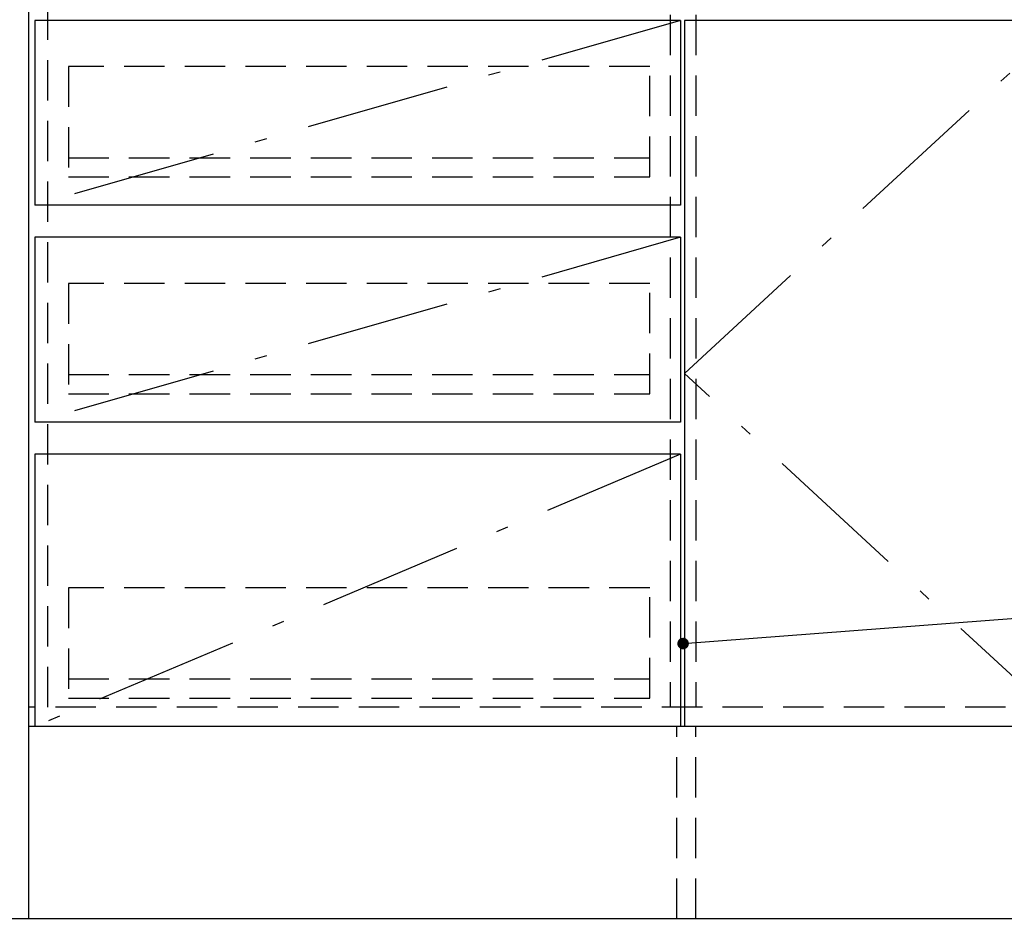
# Model space of a CAD drawing. Units: millimetres. Extents: x 210 to 6060, y -206 to 4222.
# Drawn here: x 1426 to 2193, y 769 to 1478 of the extents above; entities that cross this region are included whole.
import ezdxf

# ---------------------------------------------------------------- set-up
doc = ezdxf.new("R2010")
doc.units = ezdxf.units.MM
doc.header["$LTSCALE"] = 3.75
doc.linetypes.add('DASHDOT', pattern=[50.5, 30, -9, 2.5, -9])
doc.linetypes.add('HIDDEN', pattern=[12.6, 8.4, -4.2])
doc.layers.get('0').update_dxf_attribs({"lineweight": 9})
doc.layers.add('メイン', color=7, linetype='Continuous', lineweight=9)
doc.layers.add('蛇口、冷蔵庫', color=94, linetype='Continuous', lineweight=9)
doc.styles.get("Standard").update_dxf_attribs({"font": 'txt', "bigfont": 'bigfont'})
doc.styles.add('ＭＳ ゴシック', font='txt')
doc.dimstyles.get("Standard").update_dxf_attribs({"dimtxt": 0.18, "dimasz": 0.18, "dimexe": 0.18, "dimexo": 0.0625, "dimgap": 0.09, "dimtad": 0, "dimtih": 1, "dimtoh": 1, "dimdec": 4, "dimzin": 0, "dimdsep": 46, "dimtxsty": 'Standard', "dimcen": 0.09, "dimadec": 0, "dimazin": 0, "dimtfac": 1, "dimtdec": 4, "dimtofl": 0, "dimtmove": 0, "dimatfit": 3, "dimfxl": 1, "dimtolj": 1, "dimtzin": 0, "dimarcsym": 0})

# ---------------------------------------------------------------- blocks, each defined once
blk = doc.blocks.new('_DOT')
at = {"color": 0}
blk.add_line((-0.5, 0), (-1, 0), dxfattribs=at)
at = {"color": 0, "const_width": 0.5}
blk.add_lwpolyline([(-0.25, 0, 1), (0.25, 0, 1)], format="xyb", close=True, dxfattribs=at)
blk = doc.blocks.new('Dim52')
at = {"layer": 'メイン', "color": 7, "linetype": 'Continuous', "lineweight": 30}
for p, q in [((1418.16, 762.5), (1418.16, 525)), ((2918.16, 762.5), (2918.16, 525)), ((2918.16, 540), (1418.16, 540))]:
    blk.add_line(p, q, dxfattribs=at)
at = {"layer": 'メイン', "color": 7, "linetype": 'Continuous', "lineweight": 30, "xscale": 9, "yscale": 9, "zscale": 9}
for p, rotation in [((1418.16, 540), 179.9999999999997), ((2918.16, 540), 359.9999999999995)]:
    blk.add_blockref('_DOT', p, dxfattribs=dict(at, rotation=rotation))
at = {"layer": 'メイン', "color": 7, "linetype": 'Continuous', "lineweight": 9, "insert": (2168.16, 540), "char_height": 52.5, "width": 887.5, "attachment_point": 8, "style": 'ＭＳ ゴシック'}
blk.add_mtext('1500', dxfattribs=at)
blk = doc.blocks.new('Dim54')
at = {"layer": 'メイン', "color": 7, "linetype": 'Continuous', "lineweight": 30}
for p, q in [((1418.16, 762.5), (1418.16, 675)), ((1433.16, 762.5), (1433.16, 675)), ((1433.16, 690), (1341.91, 690))]:
    blk.add_line(p, q, dxfattribs=at)
at = {"layer": 'メイン', "color": 7, "linetype": 'Continuous', "lineweight": 30, "xscale": 9, "yscale": 9, "zscale": 9}
for p, rotation in [((1418.16, 690), 359.9999999999995), ((1433.16, 690), 179.9999999999997)]:
    blk.add_blockref('_DOT', p, dxfattribs=dict(at, rotation=rotation))
at = {"layer": 'メイン', "color": 7, "linetype": 'Continuous', "lineweight": 9, "insert": (1394.41, 672.5), "char_height": 52.5, "width": 387.5, "attachment_point": 3, "style": 'ＭＳ ゴシック'}
blk.add_mtext('15', dxfattribs=at)

msp = doc.modelspace()

# ---------------------------------------------------------------- linework, layer by layer
at = {"layer": 'メイン', "color": 7, "linetype": 'Continuous', "lineweight": 30}
for p, q in [((1433.164, 2678.5), (1433.164, 777.5)), ((1944.164, 1477.5), (1944.164, 927.5)), ((2242.164, 1477.5), (1944.164, 1477.5)), ((2903.164, 927.5), (1433.164, 927.5)), ((2918.164, 777.5), (1418.164, 777.5))]:
    msp.add_line(p, q, dxfattribs=at)
at = {"layer": 'メイン', "color": 7, "linetype": 'HIDDEN', "lineweight": 30}
for p, q in [((1933.164, 1623.5), (1933.164, 942.5)), ((1953.164, 1623.5), (1953.164, 942.5)), ((1448.164, 942.5), (1448.164, 1502.5)), ((2903.164, 942.5), (1433.164, 942.5)), ((1938.164, 777.5), (1938.164, 927.5)), ((1953.164, 777.5), (1953.164, 927.5))]:
    msp.add_line(p, q, dxfattribs=at)
at = {"layer": 'メイン', "color": 7, "linetype": 'DASHDOT', "lineweight": 30}
for p, q in [((1944.164, 1202.5), (2242.164, 1477.5)), ((2242.164, 927.5), (1944.164, 1202.5))]:
    msp.add_line(p, q, dxfattribs=at)
at = {"layer": 'メイン', "color": 7, "linetype": 'Continuous', "lineweight": 30}
msp.add_lwpolyline([(1943.164, 992.015), (3198.251, 1087.719)], dxfattribs=at)
at = {"layer": '蛇口、冷蔵庫', "color": 94, "linetype": 'Continuous', "lineweight": 30}
for p, q in [((1438.164, 1477.5), (1438.164, 1333.5)), ((1941.164, 1477.5), (1438.164, 1477.5)), ((1941.164, 1477.5), (1941.164, 1333.5)), ((1941.164, 1333.5), (1438.164, 1333.5)), ((1438.164, 1308.5), (1438.164, 1164.5)), ((1941.164, 1308.5), (1438.164, 1308.5)), ((1941.164, 1308.5), (1941.164, 1164.5)), ((1941.164, 1164.5), (1438.164, 1164.5)), ((1438.164, 1139.5), (1438.164, 927.5)), ((1941.164, 1139.5), (1438.164, 1139.5)), ((1941.164, 1139.5), (1941.164, 927.5)), ((1941.164, 927.5), (1438.164, 927.5))]:
    msp.add_line(p, q, dxfattribs=at)
at = {"layer": '蛇口、冷蔵庫', "color": 94, "linetype": 'DASHDOT', "lineweight": 30}
for p, q in [((1941.164, 1477.5), (1438.164, 1333.5)), ((1941.164, 1308.5), (1438.164, 1164.5)), ((1941.164, 1139.5), (1438.164, 927.5))]:
    msp.add_line(p, q, dxfattribs=at)
at = {"layer": '蛇口、冷蔵庫', "color": 94, "linetype": 'HIDDEN', "lineweight": 30}
for p, q in [((1464.164, 1441.5), (1464.164, 1355.5)), ((1917.164, 1441.5), (1464.164, 1441.5)), ((1917.164, 1355.5), (1917.164, 1441.5)), ((1464.164, 1370.5), (1917.164, 1370.5)), ((1464.164, 1355.5), (1917.164, 1355.5)), ((1464.164, 1272.5), (1464.164, 1186.5)), ((1917.164, 1272.5), (1464.164, 1272.5)), ((1917.164, 1186.5), (1917.164, 1272.5)), ((1464.164, 1201.5), (1917.164, 1201.5)), ((1464.164, 1186.5), (1917.164, 1186.5)), ((1464.164, 1035.5), (1464.164, 949.5)), ((1917.164, 1035.5), (1464.164, 1035.5)), ((1917.164, 949.5), (1917.164, 1035.5)), ((1464.164, 964.5), (1917.164, 964.5)), ((1464.164, 949.5), (1917.164, 949.5))]:
    msp.add_line(p, q, dxfattribs=at)

# ---------------------------------------------------------------- block references
at = {"layer": 'メイン', "color": 7, "linetype": 'Continuous', "lineweight": 30, "xscale": 9, "yscale": 9, "zscale": 9, "rotation": 184.3605488599382}
msp.add_blockref('_DOT', (1943.164, 992.015), dxfattribs=at)

# ---------------------------------------------------------------- dimensions: what is measured, and where the dimension line sits
at = {"layer": 'メイン', "color": 7, "linetype": 'Continuous', "lineweight": 30}
for base, p1, override, picture, middle in [((1418.164, 690), (1433.164, 777.5), {"dimscale": 1, "dimtxt": 52.5, "dimasz": 9, "dimexe": 15, "dimexo": 15, "dimgap": 0, "dimtad": 1, "dimtih": 0, "dimtoh": 0, "dimdec": 2, "dimzin": 8, "dimtxsty": 'ＭＳ ゴシック', "dimblk1": 'DOT', "dimblk2": 'DOT', "dimsah": 1, "dimse1": 0, "dimse2": 0, "dimtix": 0, "dimtofl": 1, "dimtmove": 2, "dimatfit": 2, "dimtzin": 8}, 'Dim54', (1368.164, 646.25)), ((1418.164, 540), (2918.164, 777.5), {"dimscale": 1, "dimtxt": 52.5, "dimasz": 9, "dimexe": 15, "dimexo": 15, "dimgap": 0, "dimtad": 1, "dimtih": 0, "dimtoh": 0, "dimdec": 2, "dimzin": 8, "dimtxsty": 'ＭＳ ゴシック', "dimblk1": 'DOT', "dimblk2": 'DOT', "dimsah": 1, "dimse1": 0, "dimse2": 0, "dimtix": 0, "dimtofl": 1, "dimtmove": 1, "dimatfit": 2, "dimtzin": 8}, 'Dim52', (2168.164, 540))]:
    dim = msp.add_linear_dim(base=base, p1=p1, p2=(1418.164, 777.5), angle=180, dimstyle='Standard', override=override, dxfattribs=at)
    dim.commit()
    dim.dimension.update_dxf_attribs({"geometry": picture, "text_midpoint": middle, "dimtype": 160, "text_rotation": 360})

doc.saveas('drawing.dxf')
